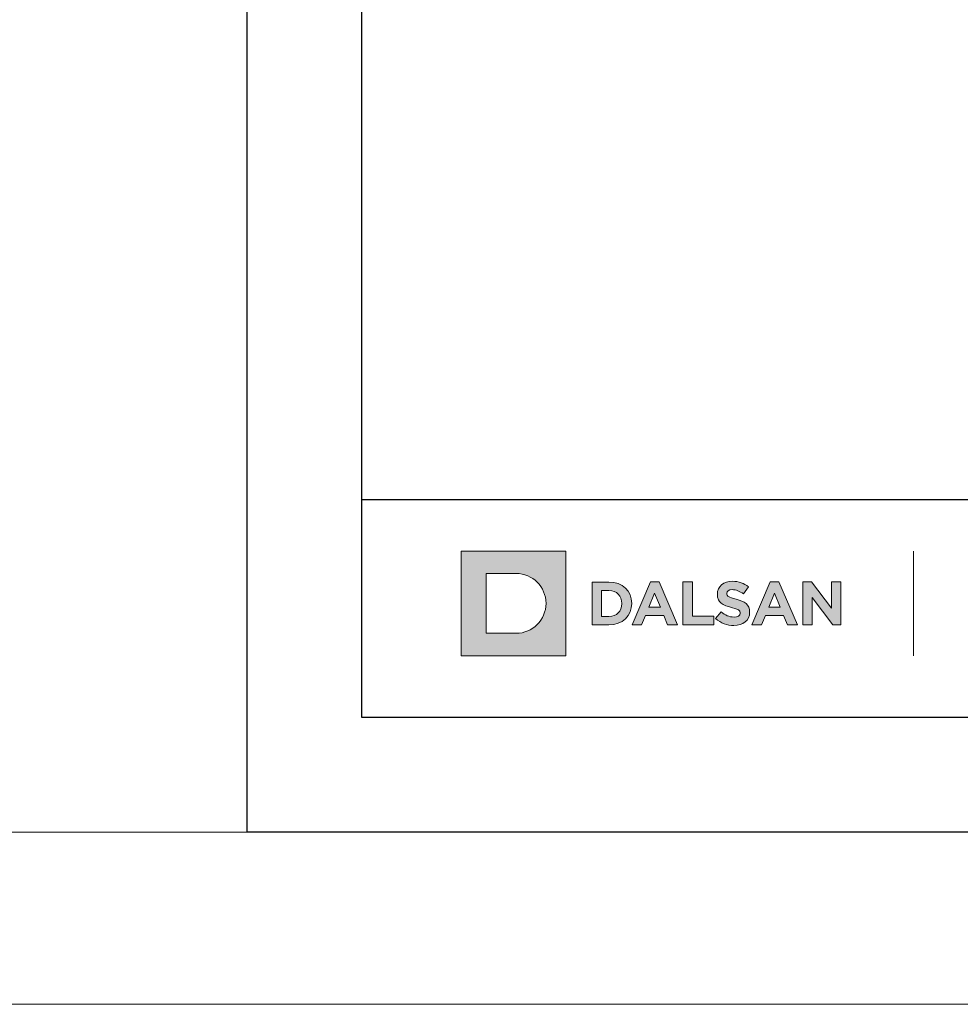
# Model space of a CAD drawing. Units: millimetres. Extents: x 233 to 6173, y -1936 to 3314.
# Drawn here: x 2297 to 2543, y -1936 to -1679 of the extents above; entities that cross this region are included whole.
import ezdxf
from ezdxf.enums import TextEntityAlignment as Align

# ---------------------------------------------------------------- set-up
doc = ezdxf.new("R2010")
doc.units = ezdxf.units.MM
doc.layers.add('DLS_Lejand', color=7, linetype='Continuous', lineweight=0)
doc.layers.add('DLS_Txt', color=254, linetype='Continuous', lineweight=0)
doc.layers.add('Layer 1', color=7, linetype='Continuous')
doc.styles.get("Standard").update_dxf_attribs({"font": 'arial.ttf'})

# ---------------------------------------------------------------- blocks, each defined once
blk = doc.blocks.new('*U3')
blk.add_line((-10410, 90), (-10410, 11790))
blk.add_lwpolyline([(-10500, 0), (-10500, 11880), (0, 11880), (0, 0)], close=True)
blk = doc.blocks.new('Küçük_yatay')
h = blk.add_hatch(color=251)
h.dxf.hatch_style = 1
edge = h.paths.add_edge_path()
edge.add_spline(control_points=[(16.168, 3.29), (16.652, 3.29), (16.992, 3.54), (16.992, 3.986), (16.992, 3.986), (16.992, 3.993), (16.992, 3.993), (16.992, 4.384), (16.736, 4.548), (16.28, 4.666), (15.893, 4.765), (15.796, 4.813), (15.796, 4.961), (15.796, 4.961), (15.796, 4.967), (15.796, 4.967), (15.796, 5.077), (15.895, 5.164), (16.085, 5.164), (16.274, 5.164), (16.469, 5.08), (16.669, 4.942), (16.669, 4.942), (16.925, 5.314), (16.925, 5.314), (16.697, 5.497), (16.418, 5.6), (16.091, 5.6), (15.632, 5.6), (15.305, 5.329), (15.305, 4.923), (15.305, 4.923), (15.305, 4.916), (15.305, 4.916), (15.305, 4.471), (15.597, 4.345), (16.049, 4.23), (16.424, 4.134), (16.502, 4.07), (16.502, 3.944), (16.502, 3.944), (16.502, 3.938), (16.502, 3.938), (16.502, 3.806), (16.38, 3.727), (16.177, 3.727), (15.921, 3.727), (15.709, 3.832), (15.507, 3.999), (15.507, 3.999), (15.216, 3.649), (15.216, 3.649), (15.484, 3.409), (15.828, 3.29), (16.168, 3.29)], knot_values=[0, 0, 0, 0, 1, 1, 1, 2, 2, 2, 3, 3, 3, 4, 4, 4, 5, 5, 5, 6, 6, 6, 7, 7, 7, 8, 8, 8, 9, 9, 9, 10, 10, 10, 11, 11, 11, 12, 12, 12, 13, 13, 13, 14, 14, 14, 15, 15, 15, 16, 16, 16, 17, 17, 17, 18, 18, 18, 18], degree=3, periodic=0)
at = {"layer": 'Layer 1'}
h = blk.add_hatch(color=1, dxfattribs=at)
h.dxf.hatch_style = 2
edge = h.paths.add_edge_path()
edge.add_spline(control_points=[(4.786, 2.879), (5.651, 2.879), (6.352, 3.58), (6.352, 4.445), (6.352, 5.31), (5.651, 6.011), (4.786, 6.011), (4.786, 6.011), (3.22, 6.011), (3.22, 6.011), (3.22, 6.011), (3.22, 2.879), (3.22, 2.879), (3.22, 2.879), (4.786, 2.879), (4.786, 2.879)], knot_values=[0, 0, 0, 0, 1, 1, 1, 2, 2, 2, 3, 3, 3, 4, 4, 4, 5, 5, 5, 5], degree=3, periodic=0)
h.paths.add_polyline_path([(1.92, 7.182), (7.395, 7.182), (7.395, 1.708), (1.92, 1.708)])
h = blk.add_hatch(color=251, dxfattribs=at)
h.dxf.hatch_style = 2
edge = h.paths.add_edge_path()
edge.add_spline(control_points=[(8.763, 3.315), (8.763, 3.315), (9.639, 3.315), (9.639, 3.315), (10.345, 3.315), (10.832, 3.806), (10.832, 4.438), (10.832, 4.438), (10.832, 4.445), (10.832, 4.445), (10.832, 5.077), (10.345, 5.561), (9.639, 5.561), (9.639, 5.561), (8.763, 5.561), (8.763, 5.561), (8.763, 5.561), (8.763, 3.315), (8.763, 3.315)], knot_values=[0, 0, 0, 0, 1, 1, 1, 2, 2, 2, 3, 3, 3, 4, 4, 4, 5, 5, 5, 6, 6, 6, 6], degree=3, periodic=0)
edge = h.paths.add_edge_path()
edge.add_spline(control_points=[(9.257, 3.761), (9.257, 3.761), (9.257, 5.115), (9.257, 5.115), (9.257, 5.115), (9.639, 5.115), (9.639, 5.115), (10.043, 5.115), (10.316, 4.836), (10.316, 4.438), (10.316, 4.438), (10.316, 4.432), (10.316, 4.432), (10.316, 4.034), (10.043, 3.761), (9.639, 3.761), (9.639, 3.761), (9.257, 3.761), (9.257, 3.761)], knot_values=[0, 0, 0, 0, 1, 1, 1, 2, 2, 2, 3, 3, 3, 4, 4, 4, 5, 5, 5, 6, 6, 6, 6], degree=3, periodic=0)
h = blk.add_hatch(color=251, dxfattribs=at)
h.dxf.hatch_style = 2
h.paths.add_polyline_path([(10.846, 3.315), (11.349, 3.315), (11.554, 3.818), (12.503, 3.818), (12.708, 3.315), (13.225, 3.315), (12.263, 5.576), (11.808, 5.576)])
h.paths.add_polyline_path([(11.731, 4.254), (12.029, 4.983), (12.327, 4.254)])
h = blk.add_hatch(color=251, dxfattribs=at)
h.dxf.hatch_style = 2
h.paths.add_polyline_path([(13.51, 3.322), (15.123, 3.322), (15.123, 3.772), (14.003, 3.772), (14.003, 5.567), (13.51, 5.567)])
h = blk.add_hatch(color=251, dxfattribs=at)
h.dxf.hatch_style = 2
h.paths.add_polyline_path([(17.105, 3.315), (17.608, 3.315), (17.813, 3.818), (18.763, 3.818), (18.968, 3.315), (19.485, 3.315), (18.523, 5.576), (18.067, 5.576)])
h.paths.add_polyline_path([(17.99, 4.254), (18.289, 4.983), (18.586, 4.254)])
h = blk.add_hatch(color=251, dxfattribs=at)
h.dxf.hatch_style = 2
h.paths.add_polyline_path([(19.769, 3.322), (20.257, 3.322), (20.257, 4.75), (21.345, 3.322), (21.764, 3.322), (21.764, 5.567), (21.276, 5.567), (21.276, 4.185), (20.225, 5.567), (19.769, 5.567)])
at = {"layer": 'Layer 1', "lineweight": 0}
for points in [[(1.92, 7.182), (7.395, 7.182), (7.395, 1.708), (1.92, 1.708), (1.92, 7.182)], [(10.846, 3.315), (11.349, 3.315), (11.554, 3.818), (12.503, 3.818), (12.708, 3.315), (13.225, 3.315), (12.263, 5.576), (11.808, 5.576), (10.846, 3.315)], [(17.105, 3.315), (17.608, 3.315), (17.813, 3.818), (18.763, 3.818), (18.968, 3.315), (19.485, 3.315), (18.523, 5.576), (18.067, 5.576), (17.105, 3.315)], [(19.769, 3.322), (20.257, 3.322), (20.257, 4.75), (21.345, 3.322), (21.764, 3.322), (21.764, 5.567), (21.276, 5.567), (21.276, 4.185), (20.225, 5.567), (19.769, 5.567), (19.769, 3.322)], [(11.731, 4.254), (12.029, 4.983), (12.327, 4.254), (11.731, 4.254)], [(17.99, 4.254), (18.289, 4.983), (18.586, 4.254), (17.99, 4.254)]]:
    blk.add_lwpolyline(points, dxfattribs=at)
at = {"layer": 'Layer 1', "color": 251, "lineweight": 9}
blk.add_lwpolyline([(25.547, 7.182), (25.547, 1.708)], dxfattribs=at)
at = {"layer": 'Layer 1', "color": 251, "lineweight": 0}
blk.add_lwpolyline([(13.51, 3.322), (15.123, 3.322), (15.123, 3.772), (14.003, 3.772), (14.003, 5.567), (13.51, 5.567), (13.51, 3.322)], dxfattribs=at)
at = {"layer": 'Layer 1', "lineweight": 0}
for points, knots in [([(4.786, 2.879), (5.651, 2.879), (6.352, 3.58), (6.352, 4.445), (6.352, 5.31), (5.651, 6.011), (4.786, 6.011), (4.786, 6.011), (3.22, 6.011), (3.22, 6.011), (3.22, 6.011), (3.22, 2.879), (3.22, 2.879), (3.22, 2.879), (4.786, 2.879), (4.786, 2.879)], [0, 0, 0, 0, 1, 1, 1, 2, 2, 2, 3, 3, 3, 4, 4, 4, 5, 5, 5, 5]), ([(8.763, 3.315), (8.763, 3.315), (9.639, 3.315), (9.639, 3.315), (10.345, 3.315), (10.832, 3.806), (10.832, 4.438), (10.832, 4.438), (10.832, 4.445), (10.832, 4.445), (10.832, 5.077), (10.345, 5.561), (9.639, 5.561), (9.639, 5.561), (8.763, 5.561), (8.763, 5.561), (8.763, 5.561), (8.763, 3.315), (8.763, 3.315)], [0, 0, 0, 0, 1, 1, 1, 2, 2, 2, 3, 3, 3, 4, 4, 4, 5, 5, 5, 6, 6, 6, 6]), ([(9.257, 3.761), (9.257, 3.761), (9.257, 5.115), (9.257, 5.115), (9.257, 5.115), (9.639, 5.115), (9.639, 5.115), (10.043, 5.115), (10.316, 4.836), (10.316, 4.438), (10.316, 4.438), (10.316, 4.432), (10.316, 4.432), (10.316, 4.034), (10.043, 3.761), (9.639, 3.761), (9.639, 3.761), (9.257, 3.761), (9.257, 3.761)], [0, 0, 0, 0, 1, 1, 1, 2, 2, 2, 3, 3, 3, 4, 4, 4, 5, 5, 5, 6, 6, 6, 6])]:
    blk.add_open_spline(points, degree=3, knots=knots, dxfattribs=at)
at = {"layer": 'Layer 1', "color": 251, "lineweight": 0}
blk.add_open_spline([(16.168, 3.29), (16.652, 3.29), (16.992, 3.54), (16.992, 3.986), (16.992, 3.986), (16.992, 3.993), (16.992, 3.993), (16.992, 4.384), (16.736, 4.548), (16.28, 4.666), (15.893, 4.765), (15.796, 4.813), (15.796, 4.961), (15.796, 4.961), (15.796, 4.967), (15.796, 4.967), (15.796, 5.077), (15.895, 5.164), (16.085, 5.164), (16.274, 5.164), (16.469, 5.08), (16.669, 4.942), (16.669, 4.942), (16.925, 5.314), (16.925, 5.314), (16.697, 5.497), (16.418, 5.6), (16.091, 5.6), (15.632, 5.6), (15.305, 5.329), (15.305, 4.923), (15.305, 4.923), (15.305, 4.916), (15.305, 4.916), (15.305, 4.471), (15.597, 4.345), (16.049, 4.23), (16.424, 4.134), (16.502, 4.07), (16.502, 3.944), (16.502, 3.944), (16.502, 3.938), (16.502, 3.938), (16.502, 3.806), (16.38, 3.727), (16.177, 3.727), (15.921, 3.727), (15.709, 3.832), (15.507, 3.999), (15.507, 3.999), (15.216, 3.649), (15.216, 3.649), (15.484, 3.409), (15.828, 3.29), (16.168, 3.29)], degree=3, knots=[0, 0, 0, 0, 1, 1, 1, 2, 2, 2, 3, 3, 3, 4, 4, 4, 5, 5, 5, 6, 6, 6, 7, 7, 7, 8, 8, 8, 9, 9, 9, 10, 10, 10, 11, 11, 11, 12, 12, 12, 13, 13, 13, 14, 14, 14, 15, 15, 15, 16, 16, 16, 17, 17, 17, 18, 18, 18, 18], dxfattribs=at)
blk = doc.blocks.new('DLS_PaftaCerceve_CX_Yatay')
blk.add_line((11.384, 238.984), (11.384, -46.016))
at = {"rotation": 270}
blk.add_blockref('Küçük_yatay', (1.517, 235.715), dxfattribs=at)
blk.add_attdef('AÇIKLAMA', text='', height=2, rotation=270).set_placement((5.692, 87.643), align=Align.MIDDLE_LEFT)
at = {"layer": 'DLS_Lejand', "lineweight": 0}
blk.add_attdef('ÜRÜNKODU', text='', height=2, rotation=270, dxfattribs=at).set_placement((5.692, 125.48), align=Align.MIDDLE_CENTER)
at = {"layer": 'DLS_Lejand'}
blk.add_attdef('ÖLÇEK', text='', height=2, rotation=270, dxfattribs=at).set_placement((5.703, -35.769), align=Align.MIDDLE_CENTER)
at = {"layer": 'DLS_Txt'}
blk.add_attdef('NOTLAR', text='', height=2, rotation=270, dxfattribs=at).set_placement((12.956, 233.185), align=Align.BOTTOM_LEFT)

msp = doc.modelspace()

# ---------------------------------------------------------------- linework, layer by layer
for points in [[(2356.75, -1891.44), (2356.75, -841.44), (3841.75, -841.44), (3841.75, -1891.44)], [(2386.75, -1861.44), (2386.75, -871.44), (3811.75, -871.44), (3811.75, -1861.44)]]:
    msp.add_lwpolyline(points, close=True)

# ---------------------------------------------------------------- block references
at = {"xscale": 5, "yscale": 5, "zscale": 5, "rotation": 90}
msp.add_blockref('DLS_PaftaCerceve_CX_Yatay', (3581.67, -1861.44), dxfattribs=at)
at = {"layer": 'DLS_Lejand', "xscale": -0.5, "yscale": 0.5, "zscale": 0.5, "rotation": 270}
msp.add_blockref('*U3', (232.75, 3313.56), dxfattribs=at)

doc.saveas('drawing.dxf')
